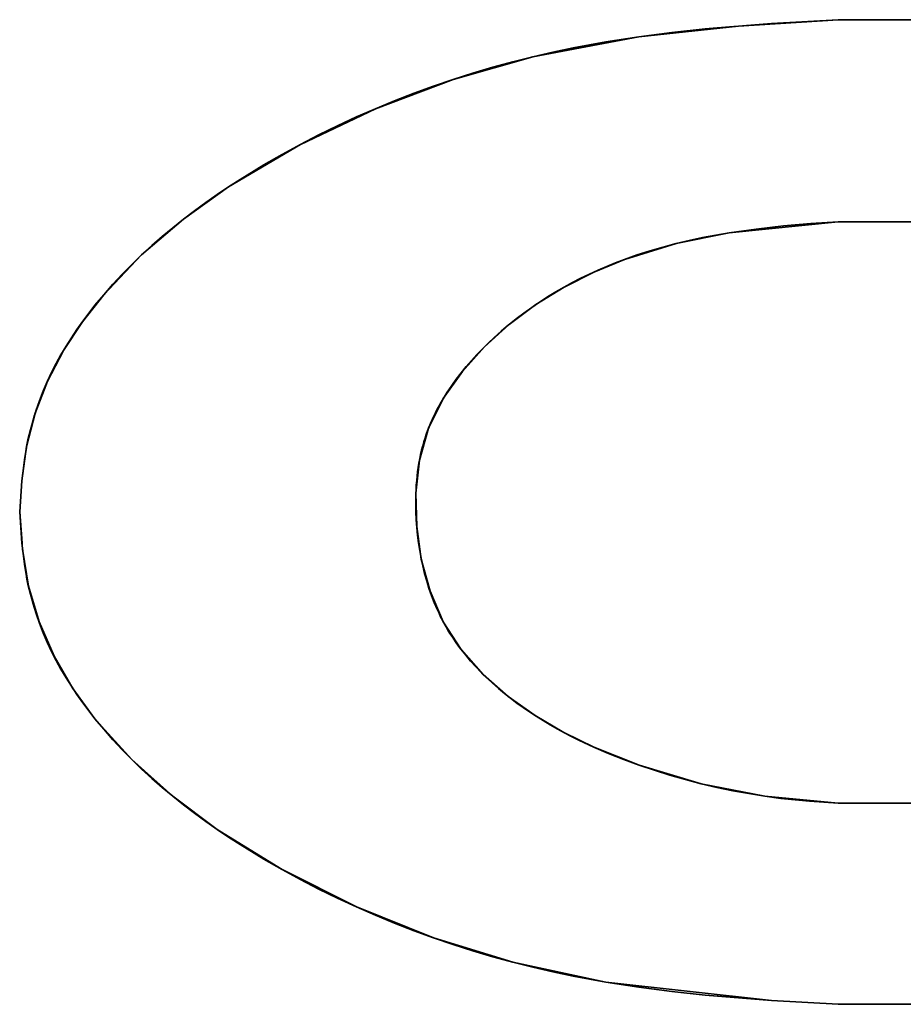
# Model space of a CAD drawing. Units: millimetres. Extents: x 1899 to 4946, y 1015 to 4230.
# Drawn here: x 2979 to 2987, y 1671 to 1680 of the extents above; entities that cross this region are included whole.
import ezdxf

# ---------------------------------------------------------------- set-up
doc = ezdxf.new("R2010")
doc.units = ezdxf.units.MM
doc.layers.add('disegno', color=7, linetype='Continuous')

# ---------------------------------------------------------------- blocks, each defined once
blk = doc.blocks.new('A$C37A66E56')
at = {"color": 7, "linetype": 'Continuous', "lineweight": 35}
for p, q in [((3.7862, 0.9642), (3.6887, 0.958)), ((3.7862, 0.9642), (3.6887, 0.958)), ((3.7862, 0.9642), (3.721, 0.9606)), ((3.7862, 0.9642), (3.721, 0.9604)), ((3.7862, 0.9642), (3.721, 0.9606)), ((3.7862, 0.9642), (3.721, 0.9604)), ((3.9132, 0.9642), (3.7862, 0.9642)), ((3.9132, 0.9642), (3.7862, 0.9642)), ((3.9132, 0.9642), (3.7862, 0.9642)), ((3.9132, 0.9642), (3.7862, 0.9642)), ((3.5915, 0.9476), (3.6887, 0.958)), ((3.5915, 0.9476), (3.6887, 0.958)), ((3.6237, 0.9518), (3.5915, 0.9476)), ((3.6237, 0.9518), (3.5915, 0.9476)), ((3.6561, 0.9553), (3.6237, 0.9518)), ((3.6561, 0.9553), (3.6237, 0.9518)), ((3.721, 0.9606), (3.6561, 0.9553)), ((3.721, 0.9606), (3.6561, 0.9553)), ((3.68381, 0.95748), (3.6561, 0.9553)), ((3.68381, 0.95748), (3.6561, 0.9553)), ((3.721, 0.9604), (3.69795, 0.95859)), ((3.721, 0.9604), (3.69795, 0.95859)), ((3.5915, 0.9476), (3.488, 0.928)), ((3.5915, 0.9476), (3.488, 0.928)), ((3.5593, 0.9426), (3.5274, 0.9367)), ((3.5593, 0.9426), (3.5274, 0.9367)), ((3.5594, 0.9425), (3.5274, 0.9367)), ((3.5594, 0.9425), (3.5274, 0.9367)), ((3.5915, 0.9476), (3.5593, 0.9426)), ((3.5915, 0.9476), (3.5593, 0.9426)), ((3.5915, 0.9476), (3.5594, 0.9425)), ((3.5915, 0.9476), (3.5594, 0.9425)), ((3.5274, 0.9367), (3.5076, 0.9325)), ((3.5274, 0.9367), (3.5076, 0.9325)), ((3.5274, 0.9367), (3.5077, 0.9325)), ((3.5274, 0.9367), (3.5077, 0.9325)), ((3.488, 0.928), (3.4102, 0.9058)), ((3.488, 0.928), (3.4102, 0.9058)), ((3.4684, 0.923), (3.4489, 0.9177)), ((3.4684, 0.923), (3.4489, 0.9177)), ((3.488, 0.928), (3.4684, 0.923)), ((3.488, 0.928), (3.4684, 0.923)), ((3.5077, 0.9325), (3.488, 0.928)), ((3.5076, 0.9325), (3.488, 0.928)), ((3.5077, 0.9325), (3.488, 0.928)), ((3.5076, 0.9325), (3.488, 0.928)), ((3.4489, 0.9177), (3.4295, 0.9119)), ((3.4489, 0.9177), (3.4295, 0.9119)), ((3.3344, 0.8773), (3.4102, 0.9058)), ((3.3344, 0.8773), (3.4102, 0.9058)), ((3.4102, 0.9058), (3.3911, 0.8992)), ((3.4102, 0.9058), (3.3911, 0.8993)), ((3.4102, 0.9058), (3.3911, 0.8992)), ((3.4102, 0.9058), (3.3911, 0.8993)), ((3.4295, 0.9119), (3.4102, 0.9058)), ((3.4295, 0.9119), (3.4102, 0.9058)), ((3.3911, 0.8993), (3.372, 0.8923)), ((3.3911, 0.8993), (3.372, 0.8923)), ((3.3911, 0.8992), (3.372, 0.8923)), ((3.3911, 0.8992), (3.372, 0.8923)), ((3.3532, 0.885), (3.3344, 0.8773)), ((3.3531, 0.885), (3.3344, 0.8773)), ((3.3532, 0.885), (3.3344, 0.8773)), ((3.3531, 0.885), (3.3344, 0.8773)), ((3.372, 0.8923), (3.3531, 0.885)), ((3.372, 0.8923), (3.3531, 0.885)), ((3.372, 0.8923), (3.3532, 0.885)), ((3.372, 0.8923), (3.3532, 0.885)), ((3.2611, 0.8423), (3.3344, 0.8773)), ((3.2611, 0.8423), (3.3344, 0.8773)), ((3.3344, 0.8773), (3.3158, 0.8692)), ((3.3344, 0.8773), (3.3158, 0.8691)), ((3.3344, 0.8773), (3.3158, 0.8692)), ((3.3344, 0.8773), (3.3158, 0.8691)), ((3.3158, 0.8692), (3.2974, 0.8606)), ((3.3158, 0.8692), (3.2974, 0.8606)), ((3.3158, 0.8691), (3.2974, 0.8606)), ((3.3158, 0.8691), (3.2974, 0.8606)), ((3.2974, 0.8606), (3.2791, 0.8517)), ((3.2974, 0.8606), (3.2791, 0.8516)), ((3.2974, 0.8606), (3.2791, 0.8517)), ((3.2974, 0.8606), (3.2791, 0.8516)), ((3.2791, 0.8517), (3.2611, 0.8423)), ((3.2791, 0.8517), (3.2611, 0.8423)), ((3.2791, 0.8516), (3.2611, 0.8423)), ((3.2791, 0.8516), (3.2611, 0.8423)), ((3.2611, 0.8423), (3.191, 0.8009)), ((3.2611, 0.8423), (3.191, 0.8009)), ((3.2611, 0.8423), (3.2432, 0.8326)), ((3.2611, 0.8423), (3.2432, 0.8325)), ((3.2611, 0.8423), (3.2432, 0.8326)), ((3.2611, 0.8423), (3.2432, 0.8325)), ((3.2432, 0.8326), (3.2255, 0.8224)), ((3.2432, 0.8326), (3.2255, 0.8224)), ((3.2256, 0.8224), (3.2432, 0.8325)), ((3.2256, 0.8224), (3.2432, 0.8325)), ((3.2256, 0.8224), (3.2024, 0.8083)), ((3.2255, 0.8224), (3.2024, 0.8083)), ((3.2256, 0.8224), (3.2024, 0.8083)), ((3.2255, 0.8224), (3.2024, 0.8083)), ((3.2024, 0.8083), (3.191, 0.8009)), ((3.2024, 0.8083), (3.191, 0.8009)), ((3.147, 0.7695), (3.191, 0.8009)), ((3.147, 0.7695), (3.191, 0.8009)), ((3.191, 0.8009), (3.1798, 0.7934)), ((3.191, 0.8009), (3.1798, 0.7934)), ((3.1798, 0.7934), (3.1687, 0.7856)), ((3.1798, 0.7934), (3.1687, 0.7856)), ((3.1578, 0.7776), (3.1687, 0.7856)), ((3.1687, 0.7856), (3.1578, 0.7777)), ((3.1578, 0.7776), (3.1687, 0.7856)), ((3.1687, 0.7856), (3.1578, 0.7777)), ((3.147, 0.7695), (3.106, 0.7345)), ((3.147, 0.7695), (3.106, 0.7345)), ((3.147, 0.7695), (3.1364, 0.7611)), ((3.147, 0.7695), (3.1364, 0.7611)), ((3.1365, 0.7611), (3.147, 0.7695)), ((3.1365, 0.7611), (3.147, 0.7695)), ((3.1578, 0.7777), (3.147, 0.7695)), ((3.1578, 0.7777), (3.147, 0.7695)), ((3.1578, 0.7776), (3.147, 0.7695)), ((3.1578, 0.7776), (3.147, 0.7695)), ((3.1365, 0.7611), (3.1261, 0.7525)), ((3.1364, 0.7611), (3.1261, 0.7525)), ((3.1365, 0.7611), (3.1261, 0.7525)), ((3.1364, 0.7611), (3.1261, 0.7525)), ((3.7862, 0.7669), (3.6797, 0.7561)), ((3.7862, 0.7669), (3.6797, 0.7561)), ((3.6797, 0.7561), (3.706, 0.7598)), ((3.6797, 0.7561), (3.706, 0.7598)), ((3.706, 0.7598), (3.7326, 0.7628)), ((3.706, 0.7598), (3.7326, 0.7628)), ((3.7326, 0.7628), (3.7593, 0.7651)), ((3.7326, 0.7628), (3.7593, 0.7651)), ((3.7593, 0.7651), (3.7862, 0.7669)), ((3.7593, 0.7651), (3.7862, 0.7669)), ((3.7862, 0.7669), (3.9132, 0.7669)), ((3.7862, 0.7669), (3.9132, 0.7669)), ((3.7862, 0.7669), (3.9132, 0.7669)), ((3.7862, 0.7669), (3.9132, 0.7669)), ((3.1261, 0.7525), (3.116, 0.7436)), ((3.1261, 0.7525), (3.116, 0.7436)), ((3.6797, 0.7561), (3.6279, 0.7456)), ((3.6797, 0.7561), (3.6279, 0.7456)), ((3.6407, 0.7486), (3.6536, 0.7514)), ((3.6407, 0.7486), (3.6536, 0.7514)), ((3.6536, 0.7514), (3.6666, 0.7538)), ((3.6536, 0.7514), (3.6666, 0.7538)), ((3.6666, 0.7538), (3.6797, 0.7561)), ((3.6666, 0.7538), (3.6797, 0.7561)), ((3.116, 0.7436), (3.106, 0.7345)), ((3.116, 0.7436), (3.106, 0.7345)), ((3.6279, 0.7456), (3.5774, 0.7301)), ((3.6279, 0.7456), (3.5774, 0.7301)), ((3.6024, 0.7385), (3.6151, 0.7422)), ((3.6024, 0.7385), (3.6151, 0.7422)), ((3.6151, 0.7422), (3.6279, 0.7456)), ((3.6151, 0.7422), (3.6279, 0.7456)), ((3.6279, 0.7456), (3.6407, 0.7486)), ((3.6279, 0.7456), (3.6407, 0.7486)), ((3.106, 0.7345), (3.069, 0.6957)), ((3.106, 0.7345), (3.069, 0.6957)), ((3.106, 0.7345), (3.0964, 0.7252)), ((3.106, 0.7345), (3.0964, 0.7252)), ((3.5774, 0.7301), (3.5899, 0.7345)), ((3.5774, 0.7301), (3.5899, 0.7345)), ((3.5899, 0.7345), (3.6024, 0.7385)), ((3.5899, 0.7345), (3.6024, 0.7385)), ((3.0964, 0.7252), (3.087, 0.7156)), ((3.0964, 0.7252), (3.087, 0.7156)), ((3.5474, 0.7177), (3.5774, 0.7301)), ((3.5474, 0.7177), (3.5774, 0.7301)), ((3.5517, 0.7197), (3.5602, 0.7233)), ((3.5517, 0.7197), (3.5602, 0.7233)), ((3.5602, 0.7233), (3.5688, 0.7268)), ((3.5602, 0.7233), (3.5688, 0.7268)), ((3.5688, 0.7268), (3.5774, 0.7301)), ((3.5688, 0.7268), (3.5774, 0.7301)), ((3.087, 0.7156), (3.0778, 0.7058)), ((3.087, 0.7156), (3.0778, 0.7058)), ((3.0779, 0.7058), (3.087, 0.7156)), ((3.0779, 0.7058), (3.087, 0.7156)), ((3.5185, 0.703), (3.5474, 0.7177)), ((3.5185, 0.703), (3.5474, 0.7177)), ((3.5267, 0.7075), (3.5349, 0.7117)), ((3.5267, 0.7075), (3.5349, 0.7117)), ((3.5349, 0.7117), (3.5433, 0.7158)), ((3.5349, 0.7117), (3.5433, 0.7158)), ((3.5433, 0.7158), (3.5517, 0.7197)), ((3.5433, 0.7158), (3.5517, 0.7197)), ((3.0779, 0.7058), (3.069, 0.6957)), ((3.0778, 0.7058), (3.069, 0.6957)), ((3.0779, 0.7058), (3.069, 0.6957)), ((3.0778, 0.7058), (3.069, 0.6957)), ((3.5185, 0.703), (3.4909, 0.686)), ((3.5185, 0.703), (3.4909, 0.686)), ((3.5104, 0.6984), (3.5185, 0.703)), ((3.5104, 0.6984), (3.5185, 0.703)), ((3.5185, 0.703), (3.5267, 0.7075)), ((3.5185, 0.703), (3.5267, 0.7075)), ((3.0482, 0.6693), (3.069, 0.6957)), ((3.0482, 0.6693), (3.069, 0.6957)), ((3.069, 0.6957), (3.0605, 0.6854)), ((3.069, 0.6957), (3.0605, 0.6854)), ((3.4946, 0.6885), (3.5024, 0.6935)), ((3.4946, 0.6885), (3.5024, 0.6935)), ((3.5024, 0.6935), (3.5104, 0.6984)), ((3.5024, 0.6935), (3.5104, 0.6984)), ((3.0605, 0.6854), (3.0544, 0.6777)), ((3.0605, 0.6854), (3.0544, 0.6777)), ((3.4909, 0.686), (3.4649, 0.6666)), ((3.4909, 0.686), (3.4649, 0.6666)), ((3.4792, 0.6778), (3.4869, 0.6832)), ((3.4792, 0.6778), (3.4869, 0.6832)), ((3.4869, 0.6832), (3.4946, 0.6885)), ((3.4869, 0.6832), (3.4946, 0.6885)), ((3.0544, 0.6777), (3.0486, 0.6698)), ((3.0544, 0.6777), (3.0486, 0.6698)), ((3.4718, 0.6721), (3.4792, 0.6778)), ((3.4718, 0.6721), (3.4792, 0.6778)), ((3.0297, 0.6411), (3.0482, 0.6693)), ((3.0297, 0.6411), (3.0482, 0.6693)), ((3.0486, 0.6698), (3.0429, 0.6618)), ((3.0486, 0.6698), (3.0429, 0.6618)), ((3.4409, 0.6449), (3.4649, 0.6666)), ((3.4409, 0.6449), (3.4649, 0.6666)), ((3.4572, 0.6601), (3.4644, 0.6662)), ((3.4572, 0.6601), (3.4644, 0.6662)), ((3.4644, 0.6662), (3.4649, 0.6666)), ((3.4644, 0.6662), (3.4649, 0.6666)), ((3.4649, 0.6666), (3.4718, 0.6721)), ((3.4649, 0.6666), (3.4718, 0.6721)), ((3.0429, 0.6618), (3.0375, 0.6537)), ((3.0429, 0.6618), (3.0375, 0.6537)), ((3.4445, 0.6484), (3.4502, 0.6538)), ((3.4445, 0.6484), (3.4502, 0.6538)), ((3.4502, 0.6538), (3.4572, 0.6601)), ((3.4502, 0.6538), (3.4572, 0.6601)), ((3.0323, 0.6454), (3.0273, 0.637)), ((3.0323, 0.6454), (3.0273, 0.637)), ((3.0375, 0.6537), (3.0323, 0.6454)), ((3.0375, 0.6537), (3.0323, 0.6454)), ((3.4409, 0.6449), (3.4192, 0.6208)), ((3.4409, 0.6449), (3.4192, 0.6208)), ((3.4389, 0.6429), (3.4445, 0.6484)), ((3.4389, 0.6429), (3.4445, 0.6484)), ((3.0142, 0.6113), (3.0297, 0.6411)), ((3.0142, 0.6113), (3.0297, 0.6411)), ((3.0273, 0.637), (3.0226, 0.6284)), ((3.0273, 0.637), (3.0226, 0.6284)), ((3.4281, 0.6315), (3.4334, 0.6373)), ((3.4281, 0.6315), (3.4334, 0.6373)), ((3.4334, 0.6373), (3.4389, 0.6429)), ((3.4334, 0.6373), (3.4389, 0.6429)), ((3.0226, 0.6284), (3.0181, 0.6197)), ((3.0226, 0.6284), (3.0181, 0.6197)), ((3.0226, 0.6284), (3.0182, 0.6197)), ((3.0226, 0.6284), (3.0182, 0.6197)), ((3.4181, 0.6195), (3.423, 0.6255)), ((3.4181, 0.6195), (3.423, 0.6255)), ((3.423, 0.6255), (3.4281, 0.6315)), ((3.423, 0.6255), (3.4281, 0.6315)), ((3.0181, 0.6197), (3.0139, 0.6107)), ((3.0181, 0.6197), (3.0139, 0.6107)), ((3.0182, 0.6197), (3.01454, 0.61196)), ((3.0182, 0.6197), (3.01454, 0.61196)), ((3.4006, 0.5943), (3.4192, 0.6208)), ((3.4006, 0.5943), (3.4192, 0.6208)), ((3.4133, 0.6133), (3.4181, 0.6195)), ((3.4133, 0.6133), (3.4181, 0.6195)), ((3.0142, 0.6113), (3.0021, 0.5799)), ((3.0142, 0.6113), (3.0021, 0.5799)), ((3.0139, 0.6107), (3.01, 0.6015)), ((3.0139, 0.6107), (3.01, 0.6015)), ((3.0139, 0.6106), (3.01, 0.6015)), ((3.0139, 0.6106), (3.01, 0.6015)), ((3.01406, 0.61094), (3.0139, 0.6106)), ((3.01406, 0.61094), (3.0139, 0.6106)), ((3.4045, 0.6005), (3.4088, 0.6069)), ((3.4045, 0.6005), (3.4088, 0.6069)), ((3.4088, 0.6069), (3.4133, 0.6133)), ((3.4088, 0.6069), (3.4133, 0.6133)), ((3.01, 0.6015), (3.0063, 0.5922)), ((3.01, 0.6015), (3.0063, 0.5922)), ((3.0064, 0.5922), (3.01, 0.6015)), ((3.0064, 0.5922), (3.01, 0.6015)), ((3.4004, 0.5939), (3.4024, 0.5972)), ((3.4004, 0.5939), (3.4024, 0.5972)), ((3.4024, 0.5972), (3.4045, 0.6005)), ((3.4024, 0.5972), (3.4045, 0.6005)), ((3.0063, 0.5922), (3.003, 0.5828)), ((3.0063, 0.5922), (3.003, 0.5828)), ((3.0031, 0.5827), (3.0064, 0.5922)), ((3.0031, 0.5827), (3.0064, 0.5922)), ((3.3862, 0.5652), (3.4006, 0.5943)), ((3.3862, 0.5652), (3.4006, 0.5943)), ((3.3947, 0.5839), (3.3965, 0.5872)), ((3.3947, 0.5839), (3.3965, 0.5872)), ((3.3965, 0.5872), (3.3984, 0.5906)), ((3.3965, 0.5872), (3.3984, 0.5906)), ((3.3984, 0.5906), (3.4004, 0.5939)), ((3.3984, 0.5906), (3.4004, 0.5939)), ((3.0021, 0.5799), (2.9938, 0.5473)), ((3.0021, 0.5799), (2.9938, 0.5473)), ((3.003, 0.5828), (3.0001, 0.5732)), ((3.003, 0.5828), (3.0001, 0.5732)), ((3.00162, 0.57802), (3.0001, 0.5732)), ((3.00162, 0.57802), (3.0001, 0.5732)), ((3.0031, 0.5827), (3.00274, 0.58156)), ((3.0031, 0.5827), (3.00274, 0.58156)), ((3.3881, 0.57), (3.3913, 0.577)), ((3.3881, 0.57), (3.3913, 0.577)), ((3.3913, 0.577), (3.393, 0.5804)), ((3.3913, 0.577), (3.393, 0.5804)), ((3.393, 0.5804), (3.3947, 0.5839)), ((3.393, 0.5804), (3.3947, 0.5839)), ((2.9987, 0.5684), (2.9974, 0.5636)), ((2.9987, 0.5684), (2.9974, 0.5636)), ((3.0001, 0.5732), (2.9987, 0.5684)), ((3.0001, 0.5732), (2.9987, 0.5684)), ((3.3867, 0.5665), (3.3881, 0.57)), ((3.3867, 0.5665), (3.3881, 0.57)), ((2.9962, 0.5588), (2.9951, 0.5539)), ((2.9962, 0.5588), (2.9951, 0.5539)), ((2.9963, 0.5588), (2.9952, 0.5539)), ((2.9963, 0.5588), (2.9952, 0.5539)), ((2.9974, 0.5636), (2.9962, 0.5588)), ((2.9974, 0.5636), (2.9962, 0.5588)), ((2.9974, 0.5636), (2.9963, 0.5588)), ((2.9974, 0.5636), (2.9963, 0.5588)), ((3.3862, 0.5652), (3.3773, 0.5341)), ((3.3862, 0.5652), (3.3773, 0.5341)), ((3.3828, 0.5557), (3.384, 0.5593)), ((3.3828, 0.5557), (3.384, 0.5593)), ((3.384, 0.5593), (3.3853, 0.5629)), ((3.384, 0.5593), (3.3853, 0.5629)), ((3.3853, 0.5629), (3.3867, 0.5665)), ((3.3853, 0.5629), (3.3867, 0.5665)), ((2.9941, 0.5491), (2.9932, 0.5442)), ((2.9941, 0.5491), (2.9932, 0.5442)), ((2.9952, 0.5539), (2.9941, 0.5491)), ((2.9951, 0.5539), (2.9941, 0.5491)), ((2.9952, 0.5539), (2.9941, 0.5491)), ((2.9951, 0.5539), (2.9941, 0.5491)), ((3.3794, 0.5438), (3.3805, 0.548)), ((3.3794, 0.5438), (3.3805, 0.548)), ((3.3805, 0.548), (3.3817, 0.5521)), ((3.3805, 0.548), (3.3817, 0.5521)), ((3.3817, 0.5521), (3.3828, 0.5557)), ((3.3817, 0.5521), (3.3828, 0.5557)), ((2.9938, 0.5473), (2.9892, 0.514)), ((2.9938, 0.5473), (2.9892, 0.514)), ((2.9932, 0.5442), (2.992, 0.5367)), ((2.9932, 0.5442), (2.992, 0.5367)), ((3.3776, 0.5354), (3.3784, 0.5396)), ((3.3776, 0.5354), (3.3784, 0.5396)), ((3.3784, 0.5396), (3.3794, 0.5438)), ((3.3784, 0.5396), (3.3794, 0.5438)), ((2.9909, 0.5291), (2.99, 0.5215)), ((2.9909, 0.5291), (2.99, 0.5215)), ((2.992, 0.5367), (2.9909, 0.5291)), ((2.992, 0.5367), (2.9909, 0.5291)), ((3.3773, 0.5341), (3.3738, 0.5019)), ((3.3773, 0.5341), (3.3738, 0.5019)), ((3.3761, 0.527), (3.3768, 0.5312)), ((3.3761, 0.527), (3.3768, 0.5312)), ((3.3768, 0.5312), (3.3776, 0.5354)), ((3.3768, 0.5312), (3.3776, 0.5354)), ((2.99, 0.5215), (2.9892, 0.514)), ((2.99, 0.5215), (2.9892, 0.514)), ((3.375, 0.5184), (3.3755, 0.5227)), ((3.375, 0.5184), (3.3755, 0.5227)), ((3.3755, 0.5227), (3.3761, 0.527)), ((3.3755, 0.5227), (3.3761, 0.527)), ((2.9892, 0.514), (2.987, 0.4835)), ((2.987, 0.4835), (2.9892, 0.514)), ((2.9892, 0.514), (2.987, 0.4835)), ((2.987, 0.4835), (2.9892, 0.514)), ((3.374, 0.5054), (3.3742, 0.5098)), ((3.374, 0.5054), (3.3742, 0.5098)), ((3.3742, 0.5098), (3.3746, 0.5141)), ((3.3742, 0.5098), (3.3746, 0.5141)), ((3.3746, 0.5141), (3.375, 0.5184)), ((3.3746, 0.5141), (3.375, 0.5184)), ((3.3737, 0.4924), (3.3738, 0.5011)), ((3.3737, 0.4924), (3.3738, 0.5011)), ((3.3738, 0.5011), (3.374, 0.5054)), ((3.3738, 0.5011), (3.374, 0.5054)), ((3.3746, 0.4695), (3.3738, 0.5019)), ((3.3746, 0.4695), (3.3738, 0.5019)), ((3.3738, 0.4836), (3.3737, 0.4924)), ((3.3738, 0.4836), (3.3737, 0.4924)), ((2.987, 0.4835), (2.9893, 0.4531)), ((2.987, 0.4835), (2.9892, 0.453)), ((2.9898, 0.4471), (2.987, 0.4835)), ((2.987, 0.4835), (2.9893, 0.4531)), ((2.987, 0.4835), (2.9892, 0.453)), ((2.9898, 0.4471), (2.987, 0.4835)), ((3.3742, 0.476), (3.3738, 0.4836)), ((3.3742, 0.476), (3.3738, 0.4836)), ((3.3747, 0.4684), (3.3742, 0.476)), ((3.3747, 0.4684), (3.3742, 0.476)), ((3.3791, 0.4374), (3.3746, 0.4695)), ((3.3791, 0.4374), (3.3746, 0.4695)), ((3.3754, 0.4609), (3.3747, 0.4684)), ((3.3754, 0.4609), (3.3747, 0.4684)), ((2.9892, 0.453), (2.99, 0.4455)), ((2.9892, 0.453), (2.99, 0.4455)), ((2.9893, 0.4531), (2.98953, 0.45059)), ((2.9893, 0.4531), (2.98953, 0.45059)), ((3.3764, 0.4533), (3.3754, 0.4609)), ((3.3764, 0.4533), (3.3754, 0.4609)), ((3.3776, 0.4458), (3.3764, 0.4533)), ((3.3776, 0.4458), (3.3764, 0.4533)), ((2.9956, 0.4111), (2.9898, 0.4471)), ((2.9956, 0.4111), (2.9898, 0.4471)), ((2.98992, 0.44633), (2.99, 0.4455)), ((2.98992, 0.44633), (2.99, 0.4455)), ((2.99, 0.4455), (2.9909, 0.4379)), ((2.99, 0.4455), (2.9909, 0.4379)), ((3.3789, 0.4383), (3.3776, 0.4458)), ((3.3789, 0.4383), (3.3776, 0.4458)), ((2.9909, 0.4379), (2.992, 0.4304)), ((2.9909, 0.4379), (2.992, 0.4304)), ((3.3805, 0.4309), (3.3789, 0.4383)), ((3.3805, 0.4309), (3.3789, 0.4383)), ((3.3791, 0.4374), (3.3877, 0.4061)), ((3.3791, 0.4374), (3.3877, 0.4061)), ((2.992, 0.4304), (2.9932, 0.4228)), ((2.992, 0.4304), (2.9932, 0.4228)), ((3.3823, 0.4235), (3.3805, 0.4309)), ((3.3823, 0.4235), (3.3805, 0.4309)), ((3.3844, 0.4163), (3.3823, 0.4235)), ((3.3844, 0.4163), (3.3823, 0.4235)), ((2.9932, 0.4228), (2.9941, 0.418)), ((2.9932, 0.4228), (2.9941, 0.418)), ((2.9941, 0.418), (2.9951, 0.4131)), ((2.9941, 0.418), (2.9951, 0.4131)), ((3.3866, 0.4091), (3.3844, 0.4163)), ((3.3866, 0.4091), (3.3844, 0.4163)), ((2.9951, 0.4131), (2.9963, 0.4082)), ((2.9951, 0.4131), (2.9962, 0.4082)), ((2.9951, 0.4131), (2.9963, 0.4082)), ((2.9951, 0.4131), (2.9962, 0.4082)), ((2.9956, 0.4111), (3.0059, 0.3761)), ((2.9956, 0.4111), (3.0059, 0.3761)), ((2.9962, 0.4082), (2.9974, 0.4034)), ((2.9962, 0.4082), (2.9974, 0.4034)), ((2.9963, 0.4082), (2.9974, 0.4034)), ((2.9963, 0.4082), (2.9974, 0.4034)), ((3.3891, 0.402), (3.3866, 0.4091)), ((3.3891, 0.402), (3.3866, 0.4091)), ((3.3877, 0.4061), (3.4006, 0.3764)), ((3.3877, 0.4061), (3.4006, 0.3764)), ((2.9974, 0.4034), (2.9987, 0.3986)), ((2.9974, 0.4034), (2.9987, 0.3986)), ((2.9987, 0.3986), (3.0001, 0.3938)), ((2.9987, 0.3986), (3.0001, 0.3938)), ((3.3918, 0.395), (3.3891, 0.402)), ((3.3918, 0.395), (3.3891, 0.402)), ((3.3933, 0.3915), (3.3918, 0.395)), ((3.3933, 0.3915), (3.3918, 0.395)), ((3.0031, 0.3843), (3.0001, 0.3938)), ((3.0001, 0.3938), (3.003, 0.3843)), ((3.0031, 0.3843), (3.0001, 0.3938)), ((3.0001, 0.3938), (3.003, 0.3843)), ((3.3948, 0.3881), (3.3933, 0.3915)), ((3.3948, 0.3881), (3.3933, 0.3915)), ((3.3964, 0.3847), (3.3948, 0.3881)), ((3.3964, 0.3847), (3.3948, 0.3881)), ((3.398, 0.3813), (3.3964, 0.3847)), ((3.398, 0.3813), (3.3964, 0.3847)), ((3.003, 0.3843), (3.0063, 0.3748)), ((3.003, 0.3843), (3.0063, 0.3748)), ((3.0031, 0.3843), (3.00563, 0.377)), ((3.0031, 0.3843), (3.00563, 0.377)), ((3.0059, 0.3761), (3.0205, 0.3426)), ((3.0059, 0.3761), (3.0205, 0.3426)), ((3.00614, 0.37556), (3.0064, 0.3748)), ((3.00614, 0.37556), (3.0064, 0.3748)), ((3.3997, 0.378), (3.398, 0.3813)), ((3.3997, 0.378), (3.398, 0.3813)), ((3.4014, 0.3747), (3.3997, 0.378)), ((3.4014, 0.3747), (3.3997, 0.378)), ((3.4181, 0.3491), (3.4006, 0.3764)), ((3.4181, 0.3491), (3.4006, 0.3764)), ((3.0063, 0.3748), (3.01, 0.3655)), ((3.0063, 0.3748), (3.01, 0.3655)), ((3.0064, 0.3748), (3.01, 0.3655)), ((3.0064, 0.3748), (3.01, 0.3655)), ((3.01, 0.3655), (3.0139, 0.3564)), ((3.01, 0.3655), (3.0139, 0.3564)), ((3.4033, 0.3714), (3.4014, 0.3747)), ((3.4033, 0.3714), (3.4014, 0.3747)), ((3.4051, 0.3682), (3.4033, 0.3714)), ((3.4051, 0.3682), (3.4033, 0.3714)), ((3.4071, 0.365), (3.4051, 0.3682)), ((3.4071, 0.365), (3.4051, 0.3682)), ((3.0139, 0.3564), (3.0182, 0.3473)), ((3.0139, 0.3564), (3.0181, 0.3473)), ((3.0139, 0.3564), (3.0182, 0.3473)), ((3.0139, 0.3564), (3.0181, 0.3473)), ((3.4091, 0.3618), (3.4071, 0.365)), ((3.4091, 0.3618), (3.4071, 0.365)), ((3.4133, 0.3556), (3.4091, 0.3618)), ((3.4133, 0.3556), (3.4091, 0.3618)), ((3.0181, 0.3473), (3.0226, 0.3386)), ((3.0181, 0.3473), (3.0226, 0.3386)), ((3.0182, 0.3473), (3.02002, 0.3437)), ((3.0182, 0.3473), (3.02002, 0.3437)), ((3.4155, 0.3526), (3.4133, 0.3556)), ((3.4155, 0.3526), (3.4133, 0.3556)), ((3.4178, 0.3495), (3.4155, 0.3526)), ((3.4178, 0.3495), (3.4155, 0.3526)), ((3.4225, 0.3436), (3.4178, 0.3495)), ((3.4225, 0.3436), (3.4178, 0.3495)), ((3.4181, 0.3491), (3.4396, 0.3249)), ((3.4181, 0.3491), (3.4396, 0.3249)), ((3.0205, 0.3426), (3.0389, 0.3111)), ((3.0205, 0.3426), (3.0389, 0.3111)), ((3.02107, 0.34162), (3.0226, 0.3386)), ((3.02107, 0.34162), (3.0226, 0.3386)), ((3.0226, 0.3386), (3.0273, 0.33)), ((3.0226, 0.3386), (3.0273, 0.33)), ((3.4273, 0.3379), (3.4225, 0.3436)), ((3.4273, 0.3379), (3.4225, 0.3436)), ((3.4324, 0.3322), (3.4273, 0.3379)), ((3.4324, 0.3322), (3.4273, 0.3379)), ((3.0273, 0.33), (3.0323, 0.3216)), ((3.0273, 0.33), (3.0323, 0.3216)), ((3.4377, 0.3268), (3.4324, 0.3322)), ((3.4377, 0.3268), (3.4324, 0.3322)), ((3.0323, 0.3216), (3.0375, 0.3133)), ((3.0323, 0.3216), (3.0375, 0.3133)), ((3.4431, 0.3215), (3.4377, 0.3268)), ((3.4431, 0.3215), (3.4377, 0.3268)), ((3.4396, 0.3249), (3.464, 0.3035)), ((3.4396, 0.3249), (3.464, 0.3035)), ((3.4487, 0.3163), (3.4431, 0.3215)), ((3.4487, 0.3163), (3.4431, 0.3215)), ((3.0375, 0.3133), (3.0429, 0.3052)), ((3.0375, 0.3133), (3.0429, 0.3052)), ((3.0605, 0.2816), (3.0389, 0.3111)), ((3.0605, 0.2816), (3.0389, 0.3111)), ((3.4544, 0.3113), (3.4487, 0.3163)), ((3.4544, 0.3113), (3.4487, 0.3163)), ((3.4603, 0.3064), (3.4544, 0.3113)), ((3.4603, 0.3064), (3.4544, 0.3113)), ((3.0429, 0.3052), (3.0486, 0.2972)), ((3.0429, 0.3052), (3.0486, 0.2972)), ((3.4663, 0.3016), (3.4603, 0.3064)), ((3.4663, 0.3016), (3.4603, 0.3064)), ((3.46404, 0.30347), (3.46397, 0.30353)), ((3.46404, 0.30347), (3.46397, 0.30353)), ((3.464, 0.3035), (3.4904, 0.2847)), ((3.464, 0.3035), (3.4904, 0.2847)), ((3.4724, 0.297), (3.4663, 0.3016)), ((3.4724, 0.297), (3.4663, 0.3016)), ((3.0486, 0.2972), (3.0544, 0.2893)), ((3.0486, 0.2972), (3.0544, 0.2893)), ((3.0544, 0.2893), (3.0605, 0.2816)), ((3.0544, 0.2893), (3.0605, 0.2816)), ((3.4786, 0.2926), (3.4724, 0.297)), ((3.4786, 0.2926), (3.4724, 0.297)), ((3.4849, 0.2883), (3.4786, 0.2926)), ((3.4849, 0.2883), (3.4786, 0.2926)), ((3.0605, 0.2816), (3.069, 0.2713)), ((3.0605, 0.2816), (3.0964, 0.2418)), ((3.0605, 0.2816), (3.069, 0.2713)), ((3.0605, 0.2816), (3.0964, 0.2418)), ((3.4913, 0.2841), (3.4849, 0.2883)), ((3.4913, 0.2841), (3.4849, 0.2883)), ((3.4904, 0.2847), (3.5183, 0.2682)), ((3.4904, 0.2847), (3.5183, 0.2682)), ((3.4981, 0.2798), (3.4913, 0.2841)), ((3.4981, 0.2798), (3.4913, 0.2841)), ((3.5049, 0.2757), (3.4981, 0.2798)), ((3.5049, 0.2757), (3.4981, 0.2798)), ((3.069, 0.2713), (3.0779, 0.2612)), ((3.069, 0.2713), (3.0778, 0.2612)), ((3.069, 0.2713), (3.0779, 0.2612)), ((3.069, 0.2713), (3.0778, 0.2612)), ((3.5119, 0.2717), (3.5049, 0.2757)), ((3.5119, 0.2717), (3.5049, 0.2757)), ((3.5189, 0.2679), (3.5119, 0.2717)), ((3.5189, 0.2679), (3.5119, 0.2717)), ((3.0778, 0.2612), (3.087, 0.2514)), ((3.0778, 0.2612), (3.087, 0.2514)), ((3.0779, 0.2612), (3.087, 0.2514)), ((3.0779, 0.2612), (3.087, 0.2514)), ((3.5474, 0.2539), (3.5183, 0.2682)), ((3.5474, 0.2539), (3.5183, 0.2682)), ((3.5259, 0.2642), (3.5189, 0.2679)), ((3.5259, 0.2642), (3.5189, 0.2679)), ((3.533, 0.2606), (3.5259, 0.2642)), ((3.533, 0.2606), (3.5259, 0.2642)), ((3.5474, 0.2539), (3.533, 0.2606)), ((3.5474, 0.2539), (3.533, 0.2606)), ((3.087, 0.2514), (3.0964, 0.2418)), ((3.087, 0.2514), (3.0964, 0.2418)), ((3.562, 0.2476), (3.5474, 0.2539)), ((3.5917, 0.2363), (3.5474, 0.2539)), ((3.562, 0.2476), (3.5474, 0.2539)), ((3.5917, 0.2363), (3.5474, 0.2539)), ((3.0964, 0.2418), (3.1061, 0.2325)), ((3.0964, 0.2418), (3.106, 0.2325)), ((3.0964, 0.2418), (3.1364, 0.2059)), ((3.0964, 0.2418), (3.1061, 0.2325)), ((3.0964, 0.2418), (3.106, 0.2325)), ((3.0964, 0.2418), (3.1364, 0.2059)), ((3.562, 0.2476), (3.5768, 0.2418)), ((3.562, 0.2476), (3.5768, 0.2418)), ((3.5917, 0.2363), (3.5768, 0.2418)), ((3.5917, 0.2363), (3.5768, 0.2418)), ((3.106, 0.2325), (3.116, 0.2234)), ((3.106, 0.2325), (3.116, 0.2234)), ((3.1061, 0.2325), (3.116, 0.2234)), ((3.1061, 0.2325), (3.116, 0.2234)), ((3.6068, 0.2313), (3.5917, 0.2363)), ((3.5917, 0.2363), (3.6524, 0.2182)), ((3.6068, 0.2313), (3.5917, 0.2363)), ((3.5917, 0.2363), (3.6524, 0.2182)), ((3.6219, 0.2266), (3.6068, 0.2313)), ((3.6219, 0.2266), (3.6068, 0.2313)), ((3.116, 0.2234), (3.1261, 0.2146)), ((3.116, 0.2234), (3.1261, 0.2145)), ((3.116, 0.2234), (3.1261, 0.2146)), ((3.116, 0.2234), (3.1261, 0.2145)), ((3.6371, 0.2222), (3.6219, 0.2266)), ((3.6371, 0.2222), (3.6219, 0.2266)), ((3.6524, 0.2182), (3.6371, 0.2222)), ((3.6524, 0.2182), (3.6371, 0.2222)), ((3.1261, 0.2146), (3.1364, 0.2059)), ((3.1261, 0.2146), (3.1364, 0.2059)), ((3.1261, 0.2145), (3.1364, 0.2059)), ((3.1261, 0.2145), (3.1364, 0.2059)), ((3.6678, 0.2146), (3.6524, 0.2182)), ((3.7145, 0.206), (3.6524, 0.2182)), ((3.6678, 0.2146), (3.6524, 0.2182)), ((3.7145, 0.206), (3.6524, 0.2182)), ((3.6833, 0.2114), (3.6678, 0.2146)), ((3.6833, 0.2114), (3.6678, 0.2146)), ((3.1364, 0.2059), (3.147, 0.1975)), ((3.1364, 0.2059), (3.1798, 0.1736)), ((3.1364, 0.2059), (3.147, 0.1975)), ((3.1364, 0.2059), (3.1798, 0.1736)), ((3.6989, 0.2085), (3.6833, 0.2114)), ((3.6989, 0.2085), (3.6833, 0.2114)), ((3.7145, 0.206), (3.6989, 0.2085)), ((3.7145, 0.206), (3.6989, 0.2085)), ((3.7301, 0.2039), (3.7145, 0.206)), ((3.7145, 0.206), (3.7862, 0.1992)), ((3.7301, 0.2039), (3.7145, 0.206)), ((3.7145, 0.206), (3.7862, 0.1992)), ((3.7441, 0.2023), (3.7301, 0.2039)), ((3.7441, 0.2023), (3.7301, 0.2039)), ((3.7581, 0.2011), (3.7441, 0.2023)), ((3.7581, 0.2011), (3.7441, 0.2023)), ((3.147, 0.1975), (3.1578, 0.1894)), ((3.147, 0.1975), (3.1578, 0.1893)), ((3.147, 0.1975), (3.1578, 0.1894)), ((3.147, 0.1975), (3.1578, 0.1893)), ((3.7862, 0.1992), (3.7581, 0.2011)), ((3.7862, 0.1992), (3.7581, 0.2011)), ((3.9132, 0.1992), (3.7862, 0.1992)), ((3.9132, 0.1992), (3.7862, 0.1992)), ((3.9132, 0.1992), (3.7862, 0.1992)), ((3.9132, 0.1992), (3.7862, 0.1992)), ((3.1578, 0.1894), (3.1687, 0.1814)), ((3.1578, 0.1894), (3.1687, 0.1814)), ((3.1578, 0.1893), (3.1687, 0.1814)), ((3.1578, 0.1893), (3.1687, 0.1814)), ((3.1687, 0.1814), (3.1798, 0.1736)), ((3.1687, 0.1814), (3.1798, 0.1736)), ((3.1798, 0.1736), (3.191, 0.1661)), ((3.1911, 0.1661), (3.1798, 0.1736)), ((3.1798, 0.1736), (3.2432, 0.1344)), ((3.1798, 0.1736), (3.191, 0.1661)), ((3.1911, 0.1661), (3.1798, 0.1736)), ((3.1798, 0.1736), (3.2432, 0.1344)), ((3.191, 0.1661), (3.2024, 0.1587)), ((3.191, 0.1661), (3.2024, 0.1587)), ((3.1911, 0.1661), (3.2024, 0.1587)), ((3.1911, 0.1661), (3.2024, 0.1587)), ((3.2024, 0.1587), (3.2255, 0.1446)), ((3.2024, 0.1587), (3.2256, 0.1446)), ((3.2024, 0.1587), (3.2255, 0.1446)), ((3.2024, 0.1587), (3.2256, 0.1446)), ((3.2255, 0.1446), (3.2432, 0.1344)), ((3.2255, 0.1446), (3.2432, 0.1344)), ((3.2256, 0.1446), (3.2432, 0.1344)), ((3.2256, 0.1446), (3.2432, 0.1344)), ((3.2432, 0.1344), (3.2611, 0.1247)), ((3.2432, 0.1344), (3.3158, 0.0979)), ((3.2432, 0.1344), (3.2611, 0.1247)), ((3.2432, 0.1344), (3.3158, 0.0979)), ((3.2611, 0.1247), (3.2791, 0.1154)), ((3.2611, 0.1247), (3.2791, 0.1153)), ((3.2611, 0.1247), (3.2791, 0.1154)), ((3.2611, 0.1247), (3.2791, 0.1153)), ((3.2791, 0.1154), (3.2974, 0.1064)), ((3.2791, 0.1154), (3.2974, 0.1064)), ((3.2791, 0.1153), (3.2974, 0.1064)), ((3.2791, 0.1153), (3.2974, 0.1064)), ((3.2974, 0.1064), (3.3158, 0.0979)), ((3.2974, 0.1064), (3.3158, 0.0979)), ((3.3158, 0.0979), (3.3344, 0.0898)), ((3.3158, 0.0979), (3.3344, 0.0897)), ((3.3911, 0.0677), (3.3158, 0.0979)), ((3.3158, 0.0979), (3.3344, 0.0898)), ((3.3158, 0.0979), (3.3344, 0.0897)), ((3.3911, 0.0677), (3.3158, 0.0979)), ((3.3344, 0.0898), (3.3531, 0.082)), ((3.3344, 0.0898), (3.3531, 0.082)), ((3.3344, 0.0897), (3.3531, 0.082)), ((3.3344, 0.0897), (3.3531, 0.082)), ((3.3531, 0.082), (3.372, 0.0747)), ((3.3531, 0.082), (3.372, 0.0747)), ((3.372, 0.0747), (3.3911, 0.0677)), ((3.372, 0.0747), (3.3911, 0.0677)), ((3.4102, 0.0613), (3.3911, 0.0677)), ((3.3911, 0.0677), (3.4102, 0.0612)), ((3.3911, 0.0677), (3.4684, 0.044)), ((3.4102, 0.0613), (3.3911, 0.0677)), ((3.3911, 0.0677), (3.4102, 0.0612)), ((3.3911, 0.0677), (3.4684, 0.044)), ((3.4102, 0.0613), (3.4295, 0.0551)), ((3.4102, 0.0613), (3.4295, 0.0551)), ((3.4102, 0.0612), (3.4295, 0.0551)), ((3.4102, 0.0612), (3.4295, 0.0551)), ((3.4295, 0.0551), (3.4489, 0.0493)), ((3.4295, 0.0551), (3.4489, 0.0494)), ((3.4295, 0.0551), (3.4489, 0.0493)), ((3.4295, 0.0551), (3.4489, 0.0494)), ((3.4489, 0.0494), (3.4684, 0.044)), ((3.4489, 0.0494), (3.4684, 0.044)), ((3.4489, 0.0493), (3.4684, 0.044)), ((3.4489, 0.0493), (3.4684, 0.044)), ((3.4684, 0.044), (3.488, 0.039)), ((3.4684, 0.044), (3.488, 0.0391)), ((3.4684, 0.044), (3.5593, 0.0244)), ((3.4684, 0.044), (3.488, 0.039)), ((3.4684, 0.044), (3.488, 0.0391)), ((3.4684, 0.044), (3.5593, 0.0244)), ((3.488, 0.0391), (3.5076, 0.0345)), ((3.488, 0.0391), (3.5076, 0.0345)), ((3.488, 0.039), (3.5076, 0.0345)), ((3.488, 0.039), (3.5076, 0.0345)), ((3.5274, 0.0303), (3.5076, 0.0345)), ((3.5274, 0.0303), (3.5076, 0.0345)), ((3.5593, 0.0244), (3.5274, 0.0303)), ((3.5274, 0.0303), (3.55589, 0.02514)), ((3.5593, 0.0244), (3.5274, 0.0303)), ((3.5274, 0.0303), (3.55589, 0.02514)), ((3.5593, 0.0244), (3.5915, 0.0194)), ((3.721, 0.0064), (3.5593, 0.0244)), ((3.5593, 0.0244), (3.5915, 0.0194)), ((3.721, 0.0064), (3.5593, 0.0244)), ((3.56172, 0.02413), (3.5915, 0.0194)), ((3.56172, 0.02413), (3.5915, 0.0194)), ((3.6237, 0.0153), (3.5915, 0.0194)), ((3.5915, 0.0194), (3.6237, 0.0152)), ((3.6237, 0.0153), (3.5915, 0.0194)), ((3.5915, 0.0194), (3.6237, 0.0152)), ((3.6237, 0.0153), (3.6561, 0.0117)), ((3.6237, 0.0153), (3.6561, 0.0117)), ((3.6237, 0.0152), (3.6561, 0.0117)), ((3.6237, 0.0152), (3.6561, 0.0117)), ((3.71488, 0.00708), (3.6561, 0.0117)), ((3.6561, 0.0117), (3.721, 0.0064)), ((3.71488, 0.00708), (3.6561, 0.0117)), ((3.6561, 0.0117), (3.721, 0.0064)), ((3.721, 0.0064), (3.7862, 0.0028)), ((3.7862, 0.0028), (3.721, 0.0064)), ((3.721, 0.0064), (3.7862, 0.0028)), ((3.7862, 0.0028), (3.721, 0.0064)), ((3.7862, 0.0028), (3.9132, 0.0028)), ((3.9132, 0.0028), (3.7862, 0.0028)), ((3.7862, 0.0028), (3.9132, 0.0028)), ((3.9132, 0.0028), (3.7862, 0.0028))]:
    blk.add_line(p, q, dxfattribs=at)
blk = doc.blocks.new('A$C28164CCE')
at = {"layer": 'disegno', "color": 7}
blk.add_blockref('A$C37A66E56', (4.9139, 5.533), dxfattribs=at)

msp = doc.modelspace()

# ---------------------------------------------------------------- block references
at = {"layer": 'disegno', "color": 7, "xscale": 10, "yscale": 10, "zscale": 10}
msp.add_blockref('A$C28164CCE', (2899.5484, 1615.1679), dxfattribs=at)

doc.saveas('drawing.dxf')
